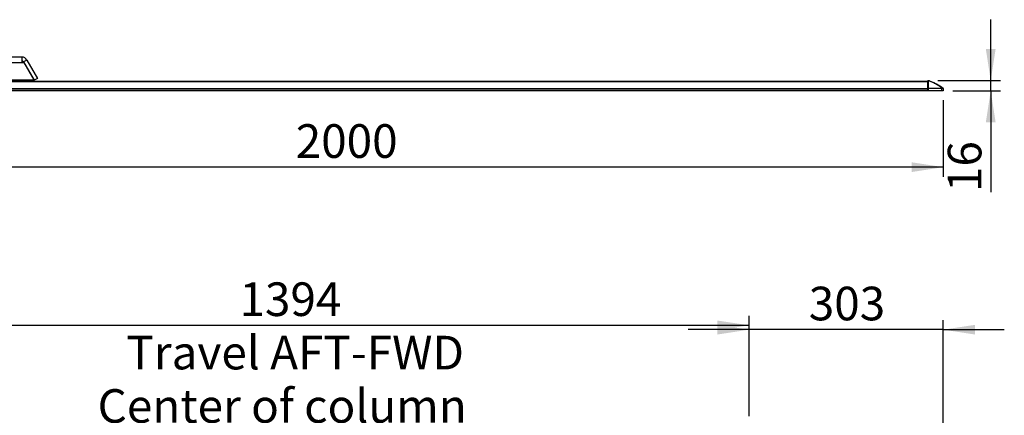
# Model space of a CAD drawing. Units: millimetres. Extents: x 0 to 297, y 0 to 210.
# Drawn here: x 59 to 162, y 67 to 108 of the extents above; entities that cross this region are included whole.
import ezdxf

# ---------------------------------------------------------------- set-up
doc = ezdxf.new("R2010")
doc.units = ezdxf.units.MM
doc.linetypes.add('SLD-Solid', pattern=[0])
doc.layers.add('DEFAULT', color=179, linetype='SLD-Solid')
doc.styles.add('SLDTEXTSTYLE2', font='GOTHIC.TTF', dxfattribs={"width": 0.913})
doc.dimstyles.new('SLDDIMSTYLE0', dxfattribs={"dimtxt": 3.5, "dimasz": 3.302, "dimexe": 0, "dimexo": 0.0625, "dimgap": 0.875, "dimtad": 1, "dimdec": 0, "dimlfac": 15, "dimrnd": 1e-09, "dimzin": 12, "dimdsep": 46, "dimtxsty": 'SLDTEXTSTYLE2', "dimsah": 1, "dimcen": 0.09, "dimadec": 0, "dimazin": 3, "dimtfac": 1, "dimtdec": 0, "dimtmove": 0, "dimatfit": 0, "dimfxl": 0, "dimfrac": 2, "dimtolj": 1, "dimtzin": 12, "dimarcsym": 0})
doc.dimstyles.new('SLDDIMSTYLE1', dxfattribs={"dimtxt": 3.5, "dimasz": 3.302, "dimexe": 0, "dimexo": 0.0625, "dimgap": 0.875, "dimtad": 1, "dimdec": 0, "dimlfac": 15, "dimrnd": 1e-09, "dimzin": 12, "dimdsep": 46, "dimtxsty": 'SLDTEXTSTYLE2', "dimsah": 1, "dimcen": 0.09, "dimadec": 0, "dimazin": 3, "dimtfac": 1, "dimtdec": 0, "dimtofl": 0, "dimtmove": 0, "dimatfit": 3, "dimfxl": 0, "dimfrac": 2, "dimtolj": 1, "dimtzin": 12, "dimarcsym": 0})

# ---------------------------------------------------------------- blocks, each defined once
blk = doc.blocks.new('_D')
at = {"layer": 'DEFAULT'}
for p, q in [((135.22, 66.84), (135.22, 76.84)), ((155.42, 62.76), (155.42, 76.84)), ((135.22, 75.84), (128.87, 75.84)), ((155.42, 75.84), (135.22, 75.84)), ((155.42, 75.84), (161.77, 75.84))]:
    blk.add_line(p, q, dxfattribs=at)
for points in [[(135.22, 75.84), (131.92, 76.34), (131.92, 75.33)], [(155.42, 75.84), (158.73, 75.33), (158.73, 76.34)]]:
    blk.add_solid(points, dxfattribs=at)
at = {"layer": 'DEFAULT', "insert": (141.43, 80.31), "char_height": 3.5, "attachment_point": 1, "style": 'SLDTEXTSTYLE2'}
blk.add_mtext('303', dxfattribs=at)
blk = doc.blocks.new('_D_1')
at = {"layer": 'DEFAULT'}
for p, q in [((42.29, 63.01), (42.29, 77.29)), ((135.22, 66.84), (135.22, 77.29)), ((42.29, 76.29), (135.22, 76.29))]:
    blk.add_line(p, q, dxfattribs=at)
for points in [[(42.29, 76.29), (45.59, 75.78), (45.59, 76.79)], [(135.22, 76.29), (131.92, 76.79), (131.92, 75.78)]]:
    blk.add_solid(points, dxfattribs=at)
at = {"layer": 'DEFAULT', "char_height": 3.5, "attachment_point": 1, "style": 'SLDTEXTSTYLE2'}
for s, insert in [('1394', (82.21, 80.76)), ('Travel AFT-FWD', (70.44, 75.2)), ('Center of column', (67.45, 69.64))]:
    blk.add_mtext(s, dxfattribs=dict(at, insert=insert))
blk = doc.blocks.new('_D_3')
at = {"layer": 'DEFAULT'}
for p, q in [((160.36, 101.77), (160.36, 108.12)), ((154.86, 101.77), (161.36, 101.77)), ((160.36, 100.72), (160.36, 101.77)), ((156.42, 100.72), (161.36, 100.72)), ((160.36, 100.72), (160.36, 90.17))]:
    blk.add_line(p, q, dxfattribs=at)
for points in [[(160.36, 101.77), (160.87, 105.07), (159.85, 105.07)], [(160.36, 100.72), (159.85, 97.42), (160.87, 97.42)]]:
    blk.add_solid(points, dxfattribs=at)
at = {"layer": 'DEFAULT', "insert": (155.89, 90.17), "char_height": 3.5, "attachment_point": 1, "rotation": 90, "style": 'SLDTEXTSTYLE2'}
blk.add_mtext('16', dxfattribs=at)
blk = doc.blocks.new('_D_4')
at = {"layer": 'DEFAULT'}
for p, q in [((22.09, 99.72), (22.09, 91.76)), ((155.42, 99.72), (155.42, 91.76)), ((155.42, 92.76), (22.09, 92.76))]:
    blk.add_line(p, q, dxfattribs=at)
for points in [[(22.09, 92.76), (25.39, 92.25), (25.39, 93.27)], [(155.42, 92.76), (152.12, 93.27), (152.12, 92.25)]]:
    blk.add_solid(points, dxfattribs=at)
at = {"layer": 'DEFAULT', "insert": (88.06, 97.23), "char_height": 3.5, "attachment_point": 1, "style": 'SLDTEXTSTYLE2'}
blk.add_mtext('2000', dxfattribs=at)

msp = doc.modelspace()

# ---------------------------------------------------------------- linework, layer by layer
at = {"color": 7, "linetype": 'SLD-Solid', "lineweight": 25}
for p, q in [((59.571, 104.217), (25.009, 104.217)), ((59.571, 103.617), (25.009, 103.617)), ((59.571, 104.217), (59.571, 103.617)), ((59.802, 103.617), (59.571, 103.617)), ((60.09, 103.917), (59.744, 103.717)), ((59.744, 103.717), (60.85, 101.802)), ((60.841, 101.817), (59.802, 103.617)), ((60.09, 103.917), (61.196, 102.002)), ((23.69, 101.667), (153.823, 101.667)), ((60.841, 101.817), (23.739, 101.817)), ((60.8, 101.817), (60.887, 101.667)), ((61.196, 102.002), (60.85, 101.802)), ((153.823, 101.721), (153.823, 101.734)), ((153.823, 100.957), (153.823, 101.721)), ((153.856, 101.767), (153.856, 101.753)), ((153.856, 101.767), (153.87, 101.767)), ((153.856, 101.753), (153.856, 100.984)), ((153.909, 101.753), (153.856, 101.753)), ((153.856, 100.72), (23.656, 100.72)), ((153.823, 100.754), (153.823, 100.957)), ((153.823, 100.957), (153.856, 100.957)), ((153.856, 100.984), (153.856, 100.957)), ((153.856, 100.984), (155.289, 100.984)), ((155.289, 100.957), (153.856, 100.957)), ((153.856, 100.957), (153.856, 100.72)), ((155.29, 100.72), (153.856, 100.72)), ((155.289, 100.957), (155.289, 100.984)), ((155.29, 100.957), (155.29, 100.984)), ((155.29, 100.72), (155.29, 100.957)), ((155.423, 100.72), (155.29, 100.72)), ((155.423, 100.958), (155.423, 100.72))]:
    msp.add_line(p, q, dxfattribs=at)
at = {"color": 8, "linetype": 'SLD-Solid', "lineweight": 25}
for p, q in [((153.823, 101.666), (23.69, 101.666)), ((60.683, 101.667), (60.596, 101.817)), ((23.69, 100.931), (153.823, 100.931)), ((153.823, 100.904), (23.69, 100.904)), ((23.69, 100.754), (153.823, 100.754))]:
    msp.add_line(p, q, dxfattribs=at)
at = {"color": 7, "linetype": 'SLD-Solid', "lineweight": 25}
for centre, radius, start, end in [((59.571, 103.617), 0.6, 30, 90), ((59.571, 103.617), 0.2, 30, 90), ((153.856, 101.734), 0.0333, 90, 180), ((153.856, 101.72), 0.0327, 88.7875, 178.73387), ((153.87, 101.434), 0.333, 73.26548, 90), ((153.938, 101.654), 0.103, 73.82036, 106.17964), ((153.941, 101.644), 0.112, 72.24383, 104.88552), ((153.853, 100.953), 0.0305, 84.22046, 172.71898), ((153.856, 100.754), 0.0333, 180, 270), ((155.39, 100.958), 0.0333, 0.0006, 52.52001), ((155.39, 100.958), 0.0333, 0, 52.0692)]:
    msp.add_arc(centre, radius, start, end, dxfattribs=at)
msp.add_ellipse((153.87, 101.434), major_axis=(0, 0.333), ratio=0.4, start_param=5.9911128, end_param=6.2831853, dxfattribs=at)
for points in [[(153.912, 101.752), (153.911, 101.752), (153.91, 101.753), (153.909, 101.753)], [(153.975, 101.75), (153.972, 101.751), (153.969, 101.752), (153.966, 101.753)], [(155.289, 100.984), (155.289, 100.984), (155.29, 100.984), (155.29, 100.984)], [(155.29, 100.957), (155.289, 100.957), (155.289, 100.957), (155.289, 100.957)], [(155.41, 100.984), (155.41, 100.984), (155.41, 100.984), (155.41, 100.984)]]:
    msp.add_open_spline(points, degree=3, dxfattribs=at)
for points, knots in [([(155.289, 100.984), (155.071, 101.161), (154.845, 101.312), (154.497, 101.504), (154.381, 101.562), (154.147, 101.666), (154.029, 101.712), (153.912, 101.752)], [0, 0, 0, 0, 0.5, 0.5, 0.75, 0.75, 1, 1, 1, 1]), ([(153.975, 101.75), (154.097, 101.71), (154.22, 101.664), (154.464, 101.56), (154.586, 101.503), (154.948, 101.311), (155.183, 101.161), (155.41, 100.984)], [0, 0, 0, 0, 0.25, 0.25, 0.5, 0.5, 1, 1, 1, 1]), ([(155.29, 100.984), (155.305, 100.985), (155.32, 100.986), (155.348, 100.988), (155.361, 100.989), (155.377, 100.989), (155.382, 100.988), (155.391, 100.988), (155.395, 100.987), (155.402, 100.986), (155.404, 100.986), (155.408, 100.985), (155.41, 100.984), (155.41, 100.984)], [0, 0, 0, 0, 0.25, 0.25, 0.5, 0.5, 0.625, 0.625, 0.75, 0.75, 0.875, 0.875, 1, 1, 1, 1]), ([(155.423, 100.958), (155.423, 100.957), (155.422, 100.958), (155.419, 100.958), (155.416, 100.958), (155.41, 100.959), (155.406, 100.959), (155.396, 100.959), (155.39, 100.959), (155.372, 100.959), (155.357, 100.959), (155.325, 100.958), (155.307, 100.957), (155.29, 100.957)], [0, 0, 0, 0, 0.125, 0.125, 0.25, 0.25, 0.375, 0.375, 0.5, 0.5, 0.75, 0.75, 1, 1, 1, 1])]:
    msp.add_open_spline(points, degree=3, knots=knots, dxfattribs=at)

# ---------------------------------------------------------------- dimensions: what is measured, and where the dimension line sits
at = {"layer": 'DEFAULT'}
dim = msp.add_linear_dim(base=(160.357, 101.767), p1=(155.423, 100.72), p2=(153.856, 101.767), angle=90, dimstyle='SLDDIMSTYLE0', dxfattribs=at)
dim.commit()
dim.dimension.update_dxf_attribs({"geometry": '_D_3', "text_midpoint": (160.357, 92.76), "dimtype": 160})
for base, p1, p2, dimstyle, picture, middle in [((22.09, 92.76), (155.423, 100.72), (22.09, 100.72), 'SLDDIMSTYLE1', '_D_4', (93.23, 92.76)), ((135.223, 65.174), (42.29, 62.007), (135.223, 65.836), 'SLDDIMSTYLE1', '_D_1', (87.385, 65.174)), ((135.223, 75.836), (155.423, 61.758), (135.223, 65.836), 'SLDDIMSTYLE0', '_D', (145.314, 75.836))]:
    dim = msp.add_linear_dim(base=base, p1=p1, p2=p2, dimstyle=dimstyle, dxfattribs=at)
    dim.commit()
    dim.dimension.update_dxf_attribs({"geometry": picture, "text_midpoint": middle, "dimtype": 160})

doc.saveas('drawing.dxf')
